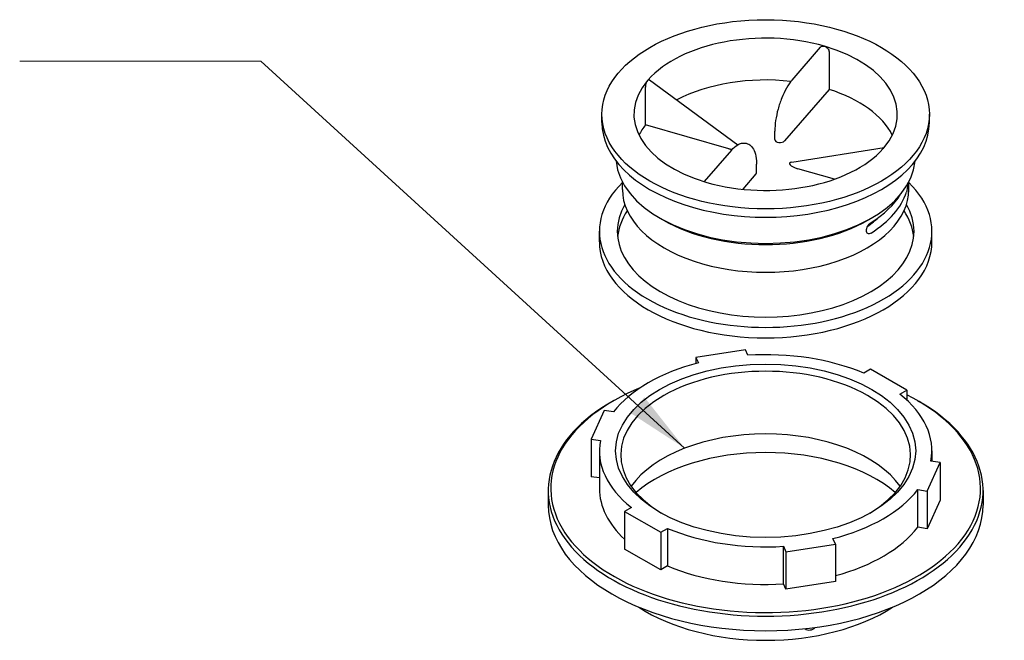
# Model space of a CAD drawing. Units: millimetres. Extents: x 0 to 8756, y -606 to 4200.
# Drawn here: x 5035 to 5420, y 1011 to 1253 of the extents above; entities that cross this region are included whole.
import ezdxf

# ---------------------------------------------------------------- set-up
doc = ezdxf.new("R2010")
doc.units = ezdxf.units.MM
doc.header["$LTSCALE"] = 10
doc.layers.get('0').update_dxf_attribs({"lineweight": 18})
doc.layers.add('Sichtbar (ISO)', color=7, linetype='Continuous', lineweight=25)
doc.layers.add('Symbol (ISO)', color=7, linetype='Continuous', lineweight=18)
doc.styles.add('Bemaßung', font='tahoma.ttf')
doc.dimstyles.new('Standard - Methode 2a (DIN)$7', dxfattribs={"dimscale": 10, "dimtxt": 3.5, "dimasz": 2.5, "dimexe": 3.175, "dimexo": 0.8, "dimgap": 0.8, "dimtad": 1, "dimtih": 1, "dimtoh": 1, "dimrnd": 1e-08, "dimtxsty": 'Bemaßung', "dimcen": 0.09, "dimdle": 10, "dimclrd": 256, "dimclre": 256, "dimclrt": 7, "dimazin": 2, "dimtfac": 1, "dimtmove": 0, "dimatfit": 3, "dimfxl": 1, "dimtolj": 1, "dimlwd": -1, "dimlwe": -1, "dimarcsym": 0})

# ---------------------------------------------------------------- blocks, each defined once
blk = doc.blocks.new('DF-1500_971295')
at = {"layer": 'Sichtbar (ISO)'}
for p, q in [((5337.19, 1229.58), (5348.35, 1242.48)), ((5351.65, 1240.65), (5351.65, 1225.95)), ((5281.41, 1229.74), (5316, 1204.34)), ((5279.93, 1212.14), (5279.93, 1226.65)), ((5351.65, 1225.95), (5334.23, 1205.83)), ((5262.85, 1212.96), (5262.85, 1216.22)), ((5390.85, 1212.96), (5390.85, 1216.22)), ((5312.49, 1202.75), (5279.93, 1212.14)), ((5330.44, 1206.35), (5330.44, 1209.61)), ((5313.49, 1202.21), (5302.85, 1189.92)), ((5337.06, 1197.52), (5373.14, 1203.19)), ((5323.27, 1193.44), (5323.27, 1196.7)), ((5353.71, 1190.85), (5339.43, 1194.97)), ((5270.85, 1186.83), (5270.85, 1189.8)), ((5323.05, 1192.92), (5317.88, 1186.94)), ((5382.85, 1186.83), (5382.85, 1189.8)), ((5286.9, 1174.87), (5285.49, 1175.68)), ((5366.8, 1174.87), (5368.22, 1175.68)), ((5261.85, 1166.42), (5261.85, 1170.5)), ((5391.85, 1166.42), (5391.85, 1170.5)), ((5318.91, 1124.18), (5299.59, 1121.19)), ((5319.89, 1122.08), (5318.91, 1124.18)), ((5299.59, 1121.19), (5299.59, 1118.84)), ((5299.59, 1121.19), (5300.57, 1119.09)), ((5367.87, 1116.61), (5365.2, 1115.07)), ((5382.01, 1108.45), (5367.87, 1116.61)), ((5379.34, 1106.9), (5382.01, 1108.45)), ((5382.01, 1108.45), (5382.01, 1104.62)), ((5267.46, 1104.36), (5266.75, 1103.95)), ((5386.25, 1104.36), (5386.96, 1103.95)), ((5263.76, 1100.5), (5258.58, 1089.35)), ((5267.4, 1099.94), (5263.76, 1100.5)), ((5258.58, 1089.35), (5258.58, 1074.65)), ((5258.58, 1089.35), (5262.23, 1088.79)), ((5261.85, 1084.77), (5261.85, 1070.07)), ((5391.85, 1084.77), (5391.85, 1080.69)), ((5389.95, 1069.03), (5395.12, 1080.18)), ((5395.12, 1080.18), (5391.48, 1080.75)), ((5395.12, 1080.18), (5395.12, 1065.49)), ((5261.85, 1074.15), (5258.58, 1074.65)), ((5241.85, 1069.25), (5241.85, 1063.54)), ((5386.3, 1069.59), (5389.95, 1069.03)), ((5386.3, 1054.9), (5386.3, 1069.59)), ((5389.95, 1069.03), (5389.95, 1054.33)), ((5411.85, 1069.25), (5411.85, 1063.54)), ((5274.37, 1062.63), (5271.7, 1061.09)), ((5395.12, 1065.49), (5389.95, 1054.33)), ((5271.7, 1061.09), (5271.7, 1046.39)), ((5271.7, 1061.09), (5285.84, 1052.92)), ((5389.95, 1054.33), (5386.3, 1054.9)), ((5285.84, 1052.92), (5288.51, 1054.46)), ((5285.84, 1052.92), (5285.84, 1038.23)), ((5288.51, 1054.46), (5288.51, 1039.77)), ((5333.82, 1047.46), (5334.79, 1045.35)), ((5333.82, 1032.76), (5333.82, 1047.46)), ((5334.79, 1045.35), (5354.11, 1048.34)), ((5354.11, 1048.34), (5353.14, 1050.44)), ((5354.11, 1048.34), (5354.11, 1033.64)), ((5285.84, 1038.23), (5271.7, 1046.39)), ((5334.79, 1045.35), (5334.79, 1030.65)), ((5288.51, 1039.77), (5285.84, 1038.23)), ((5334.79, 1030.65), (5333.82, 1032.76)), ((5354.11, 1033.64), (5334.79, 1030.65))]:
    blk.add_line(p, q, dxfattribs=at)
blk.add_arc((5343.93, 1017.75), 3, 235.6135, 318.1206, dxfattribs=at)
for centre, major_axis in [((5326.85, 1216.22), (64, 0)), ((5326.85, 1084.77), (-58.66, 0))]:
    blk.add_ellipse(centre, major_axis=major_axis, ratio=0.57735, dxfattribs=at)
for centre, major_axis, ratio, start_param, end_param in [((5326.85, 1216.22), (-51.5, 0), 0.57735, 4.248957, 5.814736), ((5326.85, 1216.22), (51.5, 0), 0.57735, 5.824771, 7.39055), ((5326.85, 1216.22), (-51.5, 0), 0.57735, 5.824771, 7.39055), ((5276.74, 1230.68), (4.16, -1.01), 0.286556, 6.007406, 6.266517), ((5326.85, 1199.89), (-51.5, 0), 0.57735, 4.518777, 5.452052), ((5326.85, 1199.89), (51.5, 0), 0.57735, 0.278178, 1.06852), ((5326.85, 1212.96), (-64, 0), 0.57735, 0, 3.141593), ((5326.85, 1199.89), (-51.5, 0), 0.57735, 5.858598, 6.005007), ((5332.44, 1206.35), (-2, 0), 0.57735, 0, 2.678161), ((5326.85, 1216.22), (51.5, 0), 0.57735, 4.248957, 5.814736), ((5313.38, 1203.78), (4.16, -1.01), 0.286556, 4.566165, 4.859306), ((5376.96, 1201.76), (-4.16, 1.01), 0.286556, 6.007406, 6.266517), ((5326.85, 1199.57), (58.5, 0), 0.57735, 3.191669, 6.233109), ((5340.32, 1196.01), (-4.16, 1.01), 0.286556, 5.680482, 7.707758), ((5321.27, 1193.44), (2, 0), 0.57735, 5.819754, 6.283185), ((5326.85, 1170.5), (-65, 0), 0.57735, 5.750681, 9.957282), ((5326.85, 1186.83), (-56, 0), 0.57735, 0, 3.141593), ((5326.85, 1191.73), (56, 0), 0.57735, 5.539306, 6.100201), ((5326.85, 1195.81), (56, 0), 0.57735, 5.539306, 5.941801), ((5326.85, 1170.5), (58, 0), 0.57735, 2.822904, 6.601874), ((5326.85, 1166.42), (-58, 0), 0.57735, 5.914509, 6.22219), ((5326.85, 1166.42), (58, 0), 0.57735, 0.060995, 0.368676), ((5326.85, 1197.93), (56.5, 0), 0.57735, 3.926991, 5.497787), ((5326.85, 1191.73), (51.94, 0), 0.57735, 5.589815, 5.725571), ((5326.85, 1166.42), (65, 0), 0.57735, 3.141593, 6.283185), ((5326.85, 1084.77), (65, 0), 0.57735, 0.939858, 1.678136), ((5326.85, 1083.13), (-56.66, 0), 0.57735, 2.373693, 7.051085), ((5326.85, 1084.77), (65, 0), 0.57735, 1.987055, 2.725334), ((5326.85, 1070.07), (84, 0), 0.57735, 2.191447, 7.137681), ((5326.85, 1084.77), (65, 0), 0.57735, 6.175846, 6.914124), ((5326.85, 1069.25), (85, 0), 0.57735, 2.356194, 7.068583), ((5326.85, 1058.64), (56.66, 0), 0.57735, 0.383772, 2.75782), ((5326.85, 1084.77), (-65, 0), 0.57735, 6.175846, 6.914124), ((5326.85, 1048.84), (61, 0), 0.57735, 0.59124, 2.550352), ((5326.85, 1070.07), (-65, 0), 0.57735, 0, 0.557599), ((5326.85, 1084.77), (-65, 0), 0.57735, 1.987055, 2.725334), ((5326.85, 1063.54), (85, 0), 0.57735, 3.141593, 6.283185), ((5326.85, 1070.07), (-65, 0), 0.57735, 2.003546, 2.725334), ((5326.85, 1084.77), (-65, 0), 0.57735, 0.939858, 1.678136), ((5326.85, 1070.07), (-65, 0), 0.57735, 0.939858, 1.678136), ((5326.85, 1048.84), (-66, 0), 0.57735, 0.722122, 2.419471)]:
    blk.add_ellipse(centre, major_axis=major_axis, ratio=ratio, start_param=start_param, end_param=end_param, dxfattribs=at)
for points, knots in [([(5348.35, 1242.48), (5348.42, 1242.57), (5348.51, 1242.64), (5348.76, 1242.8), (5348.97, 1242.87), (5349.41, 1242.91), (5349.65, 1242.89), (5349.87, 1242.82)], [0.05382644, 0.05382644, 0.05382644, 0.05382644, 0.07534547, 0.07534547, 0.1130182, 0.1130182, 0.15069093, 0.15069093, 0.15069093, 0.15069093]), ([(5349.87, 1242.82), (5350.1, 1242.76), (5350.34, 1242.64), (5350.78, 1242.35), (5350.97, 1242.16), (5351.29, 1241.77), (5351.42, 1241.55), (5351.6, 1241.09), (5351.65, 1240.86), (5351.65, 1240.65)], [0.4520728, 0.4520728, 0.4520728, 0.4520728, 0.4897455, 0.4897455, 0.5274183, 0.5274183, 0.565091, 0.565091, 0.6027637, 0.6027637, 0.6027637, 0.6027637]), ([(5279.93, 1226.65), (5279.93, 1226.88), (5279.95, 1227.15), (5280.03, 1227.7), (5280.09, 1227.99), (5280.24, 1228.5), (5280.34, 1228.76), (5280.51, 1229.13), (5280.59, 1229.27), (5280.67, 1229.38)], [0, 0, 0, 0, 0.0412528, 0.0412528, 0.0825056, 0.0825056, 0.1212338, 0.1212338, 0.1472, 0.1472, 0.1472, 0.1472]), ([(5280.9, 1229.65), (5280.98, 1229.71), (5281.05, 1229.76), (5281.23, 1229.81), (5281.33, 1229.79), (5281.41, 1229.74)], [0.4900629, 0.4900629, 0.4900629, 0.4900629, 0.51483272, 0.51483272, 0.55088322, 0.55088322, 0.55088322, 0.55088322]), ([(5337.19, 1229.58), (5336.42, 1228.7), (5335.7, 1227.66), (5334.35, 1225.29), (5333.73, 1223.98), (5332.6, 1221.2), (5332.11, 1219.73), (5331.3, 1216.75), (5330.98, 1215.25), (5330.55, 1212.34), (5330.44, 1210.93), (5330.44, 1209.61)], [0, 0, 0, 0, 0.314159, 0.314159, 0.628319, 0.628319, 0.942478, 0.942478, 1.256637, 1.256637, 1.570796, 1.570796, 1.570796, 1.570796]), ([(5313.49, 1202.21), (5314.26, 1203.09), (5315.06, 1203.81), (5316.41, 1204.58), (5316.89, 1204.78), (5318.18, 1205.07), (5319.05, 1205.03), (5320.43, 1204.47), (5320.96, 1204.07), (5321.93, 1202.98), (5322.31, 1202.25), (5322.94, 1200.45), (5323.14, 1199.32), (5323.25, 1197.63), (5323.27, 1197.18), (5323.27, 1196.7)], [6.283185, 6.283185, 6.283185, 6.283185, 6.597345, 6.597345, 6.754424, 6.754424, 6.989975, 6.989975, 7.177067, 7.177067, 7.426763, 7.426763, 7.740922, 7.740922, 7.853982, 7.853982, 7.853982, 7.853982]), ([(5382.32, 1188.84), (5382.32, 1188.73), (5382.31, 1188.61), (5382.29, 1188.16), (5382.26, 1187.82), (5382.19, 1187.2), (5382.15, 1186.87), (5382.04, 1186.28), (5381.98, 1186.03), (5381.92, 1185.84)], [0.0297764, 0.0297764, 0.0297764, 0.0297764, 0.0470275, 0.0470275, 0.0940551, 0.0940551, 0.143428, 0.143428, 0.1928009, 0.1928009, 0.1928009, 0.1928009]), ([(5368.06, 1169.83), (5367.84, 1169.69), (5367.6, 1169.6), (5367.15, 1169.54), (5366.94, 1169.58), (5366.62, 1169.75), (5366.48, 1169.9), (5366.29, 1170.29), (5366.24, 1170.53), (5366.24, 1171.04), (5366.29, 1171.34), (5366.48, 1171.95), (5366.62, 1172.25), (5366.94, 1172.81), (5367.15, 1173.09), (5367.6, 1173.58), (5367.84, 1173.78), (5368.06, 1173.92)], [0.1916616, 0.1916616, 0.1916616, 0.1916616, 0.2410345, 0.2410345, 0.2904074, 0.2904074, 0.337435, 0.337435, 0.3844625, 0.3844625, 0.43149, 0.43149, 0.4785176, 0.4785176, 0.5278905, 0.5278905, 0.5772634, 0.5772634, 0.5772634, 0.5772634])]:
    blk.add_open_spline(points, degree=3, knots=knots, dxfattribs=at)
at = {"layer": 'Symbol (ISO)', "color": 20, "true_color": 0xe92f07, "annotation_type": 0, "has_hookline": 1, "hookline_direction": 1, "text_width": 69.25}
blk.add_leader([(5295.19, 1085.76), (5129.47, 1236.95), (5104.47, 1236.95)], dimstyle='Standard - Methode 2a (DIN)$7', override={"dimgap": 0, "dimtad": 1}, dxfattribs=at)

msp = doc.modelspace()

# ---------------------------------------------------------------- block references
msp.add_blockref('DF-1500_971295', (0, 0))

doc.saveas('drawing.dxf')
